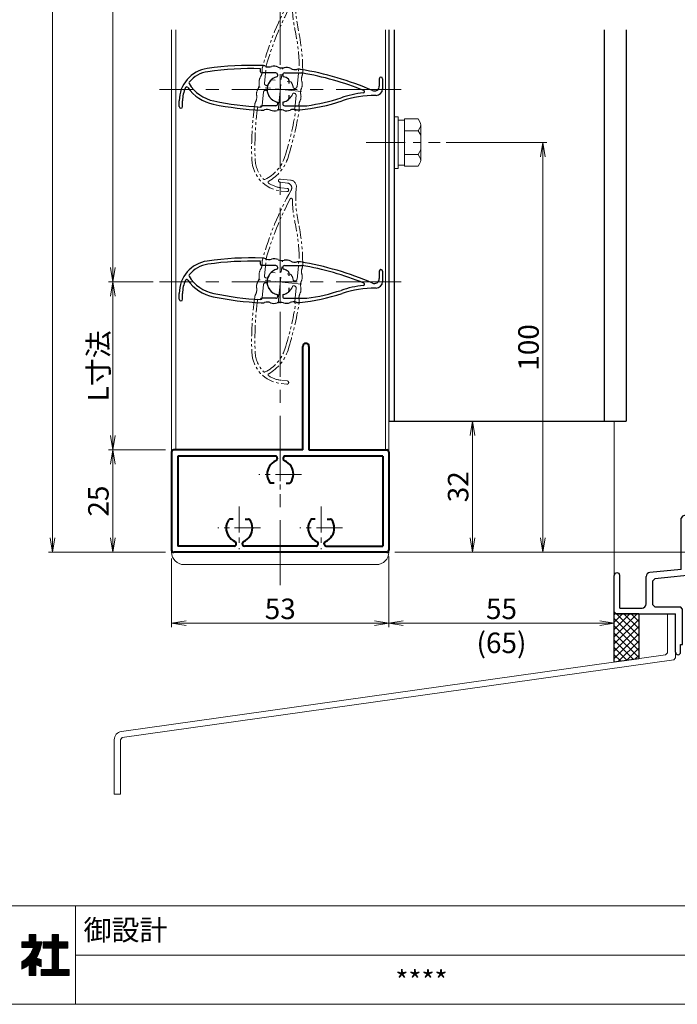
# Model space of a CAD drawing. Units: millimetres. Extents: x 0 to 1740, y -10410 to -9816.
# Drawn here: x 110 to 270, y -10390 to -10150 of the extents above; entities that cross this region are included whole.
import ezdxf
from ezdxf.enums import TextEntityAlignment as Align

# ---------------------------------------------------------------- set-up
doc = ezdxf.new("R2010")
doc.units = ezdxf.units.MM
doc.header["$MEASUREMENT"] = 0
doc.linetypes.add('CENTER', pattern=[50.8, 31.75, -6.35, 6.35, -6.35])
doc.linetypes.add('PHANTOM', pattern=[63.5, 31.75, -6.35, 6.35, -6.35, 6.35, -6.35])
doc.layers.get('Defpoints').update_dxf_attribs({"color": 252})
for name, color, linetype, lineweight in [('bracket', 141, 'Continuous', 25), ('buhin', 152, 'Continuous', 13), ('center', 2, 'CENTER', 13), ('gaikei', 104, 'Continuous', 13), ('image', 81, 'PHANTOM', 13), ('katazai', 7, 'Continuous', 40), ('louver', 122, 'Continuous', 25), ('moji', 7, 'Continuous', 13), ('rogo', 7, 'Continuous', 9), ('sassi', 61, 'Continuous', 9), ('sassi_sunpou', 211, 'Continuous', 13), ('sunpou', 201, 'Continuous', 13), ('zuwaku', 7, 'Continuous', 13)]:
    doc.layers.add(name, color=color, linetype=linetype, lineweight=lineweight)
doc.styles.get("Standard").update_dxf_attribs({"font": 'simplex.shx', "width": 0.8, "bigfont": 'extfont2.shx'})
doc.styles.add('style', font='txt')
doc.dimstyles.get("Standard").update_dxf_attribs({"dimtxt": 5, "dimasz": 3.5, "dimexe": 1, "dimexo": 1.5, "dimgap": 1, "dimtad": 1, "dimdsep": 46, "dimtxsty": 'Standard', "dimblk": 'OPEN', "dimcen": 0, "dimclrd": 256, "dimclre": 256, "dimclrt": 256, "dimazin": 2, "dimtfac": 1, "dimtmove": 0, "dimatfit": 3, "dimldrblk": 'OPEN', "dimfxl": 0, "dimtolj": 1, "dimtzin": 0, "dimlwd": -1, "dimlwe": -1, "dimarcsym": 0})
doc.dimstyles.new('standard$2', dxfattribs={"dimtxt": 5, "dimasz": 3.5, "dimexe": 1, "dimexo": 2, "dimgap": 1, "dimtad": 1, "dimdsep": 46, "dimtxsty": 'Standard', "dimblk": 'OPEN', "dimcen": 0, "dimclrd": 256, "dimclre": 256, "dimclrt": 256, "dimazin": 2, "dimtfac": 1, "dimtmove": 0, "dimatfit": 0, "dimldrblk": 'OPEN', "dimfxl": 0, "dimtolj": 1, "dimtzin": 0, "dimlwd": -1, "dimlwe": -1, "dimarcsym": 0})

# ---------------------------------------------------------------- blocks, each defined once
blk = doc.blocks.new('_Open')
at = {"color": 0, "lineweight": -2}
for p, q in [((-1, 0.167), (0, 0)), ((-1, -0.167), (0, 0)), ((0, 0), (-1, 0))]:
    blk.add_line(p, q, dxfattribs=at)
blk = doc.blocks.new('*D222')
at = {"layer": 'Defpoints', "color": 0}
for p in [(325, -10239.67), (200, -10279.67), (353.94, -10279.67)]:
    blk.add_point(p, dxfattribs=at)
at = {"layer": 'sassi_sunpou'}
for p, q in [((326.5, -10239.67), (354.94, -10239.67)), ((353.94, -10243.17), (353.94, -10276.17)), ((201.5, -10279.67), (354.94, -10279.67))]:
    blk.add_line(p, q, dxfattribs=at)
at = {"layer": 'sassi_sunpou', "xscale": 3.5, "yscale": 3.5, "zscale": 3.5}
for p, rotation in [((353.94, -10239.67), 90), ((353.94, -10279.67), 270)]:
    blk.add_blockref('_Open', p, dxfattribs=dict(at, rotation=rotation))
at = {"layer": 'sassi_sunpou', "insert": (350.44, -10259.67), "char_height": 5, "attachment_point": 5, "rotation": 90}
blk.add_mtext('\\A1;40', dxfattribs=at)
blk = doc.blocks.new('PRO-SE70 30開口縦断面_下')
at = {"layer": 'center', "lineweight": -3, "ltscale": 0.2}
for p, q in [((-16.5, -14.5), (-16.5, -22.5)), ((-12.5, -18.5), (-20.5, -18.5)), ((-47, -43), (-47, -51)), ((-43, -47), (-51, -47))]:
    blk.add_line(p, q, dxfattribs=at)
at = {"layer": 'sassi', "lineweight": -3}
for p, q in [((18.5, 3), (19.7, 3)), ((18.5, 3), (18.5, 0.7)), ((20, 2.7), (19.7, 3)), ((20, 2.7), (20, -3)), ((-1.35, 0), (-1.65, -0.3)), ((17.8, 0), (-1.35, 0)), ((-19.83, -0.2), (-20.15, -0.67)), ((-20.15, -18), (-20.15, -0.67)), ((-17.35, -0.67), (-17.67, -0.2)), ((-17.35, -0.67), (-17.35, -10)), ((-3, -2), (-3.5, -2.5)), ((-1.65, -2), (-3, -2)), ((-1.65, -2), (-1.65, -0.3)), ((0, -1.2), (0, -44.5)), ((18.8, -1.2), (0, -1.2)), ((18.8, -1.2), (18.8, -3)), ((-3.5, -2.5), (-3.5, -3.8)), ((-3.5, -3.8), (-3, -4.3)), ((-2.9, -4.3), (-3, -4.3)), ((-2.9, -4.3), (-2.6, -4)), ((-2.3, -3), (-2.6, -3.3)), ((-2.6, -3.3), (-2.6, -4)), ((-1.55, -3), (-2.3, -3)), ((-1.25, -3.3), (-1.55, -3)), ((-1.25, -3.3), (-1.25, -8.7)), ((20, -3), (18.8, -3)), ((-3, -7.7), (-3.5, -8.2)), ((-3.5, -8.2), (-3.5, -9)), ((-2.9, -7.7), (-3, -7.7)), ((-2.6, -8), (-2.9, -7.7)), ((-2.6, -8), (-2.6, -8.7)), ((-2.6, -8.7), (-2.3, -9)), ((-1.55, -9), (-2.3, -9)), ((-1.55, -9), (-1.25, -8.7)), ((-18.15, -10), (-17.35, -10)), ((-18.15, -15), (-18.15, -10)), ((-1.65, -10), (-2.5, -10)), ((-1.65, -10), (-1.65, -14)), ((-18.5, -38), (-18.5, -16.65)), ((-18.5, -16.65), (-2.15, -16.65)), ((-18.15, -15), (-2.65, -15)), ((-1.65, -17.15), (-2.15, -16.65)), ((-36.5, -18), (-37, -18.5)), ((-37, -19.8), (-37, -18.5)), ((-20.15, -18), (-36.5, -18)), ((-35.8, -19), (-36.1, -19.3)), ((-35.05, -19), (-35.8, -19)), ((-34.75, -19.3), (-35.05, -19)), ((-33.65, -25.5), (-33.65, -19.2)), ((-20.15, -19.2), (-33.65, -19.2)), ((-20.15, -38), (-20.15, -19.2)), ((-1.65, -37.5), (-1.65, -17.15)), ((-37, -19.8), (-36.5, -20.3)), ((-36.4, -20.3), (-36.5, -20.3)), ((-36.4, -20.3), (-36.1, -20)), ((-36.1, -20), (-36.1, -19.3)), ((-34.75, -24.7), (-34.75, -19.3)), ((-36.5, -23.7), (-37, -24.2)), ((-36.4, -23.7), (-36.5, -23.7)), ((-36.1, -24), (-36.4, -23.7)), ((-36.1, -24.7), (-36.1, -24)), ((-37, -25), (-37, -24.2)), ((-36.1, -24.7), (-35.8, -25)), ((-34.15, -26), (-36, -26)), ((-35.05, -25), (-35.8, -25)), ((-35.05, -25), (-34.75, -24.7)), ((-34.15, -26), (-33.65, -25.5)), ((-53.33, -31.2), (-53.65, -31.67)), ((-50.85, -31.67), (-51.17, -31.2)), ((-53.65, -44.16), (-53.65, -31.67)), ((-52, -44), (-52, -33.5)), ((-52, -33.5), (-51.35, -33.5)), ((-51.35, -33.5), (-50.85, -33)), ((-50.85, -33), (-50.85, -31.67)), ((-20.15, -38), (-23.45, -41.2)), ((-18.5, -38), (-2.15, -38)), ((-2.15, -38), (-1.65, -37.5)), ((-19.41, -39.79), (-22.35, -42.64)), ((-19.06, -39.65), (-19.41, -39.79)), ((-19.06, -39.65), (-2.15, -39.65)), ((-1.65, -40.15), (-2.15, -39.65)), ((-1.65, -40.15), (-1.65, -43.05)), ((-23.45, -41.2), (-52, -44)), ((-22.65, -42.78), (-42.45, -44.72)), ((-22.65, -42.78), (-22.35, -42.64)), ((-1.95, -43.35), (-1.65, -43.05)), ((-53.65, -44.16), (-61.3, -44.91)), ((-45, -44.97), (-60.1, -46.45)), ((-45, -44.97), (-45, -50)), ((-5.5, -43.35), (-6, -43.85)), ((-6, -43.85), (-6, -44.5)), ((-6, -44.5), (-5.5, -45)), ((-1.95, -43.35), (-5.5, -43.35)), ((-0.5, -45), (-5.5, -45)), ((-0.5, -45), (0, -44.5)), ((-70, -54.5), (-70, -45.7)), ((-68.6, -53.6), (-68.6, -45.7)), ((-62.2, -52.6), (-62.2, -45.91)), ((-60.1, -46.45), (-60.55, -46.95)), ((-60.55, -52.85), (-60.55, -46.95)), ((-43.35, -45.72), (-43.35, -48.05)), ((-43.35, -48.05), (-43.05, -48.35)), ((-39.5, -50), (-45, -50)), ((-39.5, -48.35), (-43.05, -48.35)), ((-39, -48.85), (-39.5, -48.35)), ((-39.5, -50), (-39, -49.5)), ((-39, -48.85), (-39, -49.5)), ((-60.55, -52.85), (-60.05, -53.35)), ((-70, -54.5), (-69.5, -55)), ((-69.5, -55), (-55.3, -55)), ((-68.6, -53.6), (-63.2, -53.6)), ((-60.05, -53.35), (-53.8, -53.35)), ((-55, -55.3), (-55.3, -55)), ((-53.3, -53.85), (-53.8, -53.35)), ((-53.3, -62.5), (-53.3, -53.85)), ((-55, -64.4), (-55, -55.3)), ((-53.8, -62.5), (-53.3, -62.5)), ((-53.8, -64.4), (-53.8, -62.5))]:
    blk.add_line(p, q, dxfattribs=at)
for centre, radius, start, end in [((-18.75, -3), 3, 68.8998, 111.1002), ((17.8, 0.7), 0.7, 270, 0), ((-2.5, -9), 1, 180, 270), ((-2.65, -14), 1, 270, 0), ((-36, -25), 1, 180, 270), ((-52.25, -34), 3, 68.8998, 111.1002), ((-69.3, -45.7), 0.7, 0, 180), ((-61.2, -45.91), 1, 95.6008, 180), ((-42.35, -45.72), 1, 95.6008, 180), ((-63.2, -52.6), 1, 270, 0), ((-54.4, -64.4), 0.6, 180, 0)]:
    blk.add_arc(centre, radius, start, end, dxfattribs=at)
blk = doc.blocks.new('*D223')
at = {"layer": 'Defpoints', "color": 0}
for p in [(212.52, -10179.67), (200, -10279.67), (237.59, -10279.67)]:
    blk.add_point(p, dxfattribs=at)
at = {"layer": 'sunpou'}
for p, q in [((214.02, -10179.67), (238.59, -10179.67)), ((237.59, -10183.17), (237.59, -10276.17)), ((201.5, -10279.67), (238.59, -10279.67))]:
    blk.add_line(p, q, dxfattribs=at)
at = {"layer": 'sunpou', "xscale": 3.5, "yscale": 3.5, "zscale": 3.5}
for p, rotation in [((237.59, -10179.67), 90), ((237.59, -10279.67), 270)]:
    blk.add_blockref('_Open', p, dxfattribs=dict(at, rotation=rotation))
at = {"layer": 'sunpou', "insert": (234.09, -10229.67), "char_height": 5, "attachment_point": 5, "rotation": 90}
blk.add_mtext('\\A1;100', dxfattribs=at)
blk = doc.blocks.new('*D224')
at = {"layer": 'Defpoints', "color": 0}
for p in [(147, -10254.67), (132.62, -10279.67), (147, -10279.67)]:
    blk.add_point(p, dxfattribs=at)
at = {"layer": 'sunpou'}
for p, q in [((145.5, -10254.67), (131.62, -10254.67)), ((132.62, -10258.17), (132.62, -10276.17)), ((145.5, -10279.67), (131.62, -10279.67))]:
    blk.add_line(p, q, dxfattribs=at)
at = {"layer": 'sunpou', "xscale": 3.5, "yscale": 3.5, "zscale": 3.5}
for p, rotation in [((132.62, -10254.67), 90), ((132.62, -10279.67), 270)]:
    blk.add_blockref('_Open', p, dxfattribs=dict(at, rotation=rotation))
at = {"layer": 'sunpou', "insert": (129.12, -10267.17), "char_height": 5, "attachment_point": 5, "rotation": 90}
blk.add_mtext('\\A1;25', dxfattribs=at)
blk = doc.blocks.new('*D225')
at = {"layer": 'Defpoints', "color": 0}
for p in [(201.5, -10247.67), (200, -10279.67), (220.42, -10279.67)]:
    blk.add_point(p, dxfattribs=at)
at = {"layer": 'sunpou'}
for p, q in [((203, -10247.67), (221.42, -10247.67)), ((220.42, -10251.17), (220.42, -10276.17)), ((201.5, -10279.67), (221.42, -10279.67))]:
    blk.add_line(p, q, dxfattribs=at)
at = {"layer": 'sunpou', "xscale": 3.5, "yscale": 3.5, "zscale": 3.5}
for p, rotation in [((220.42, -10247.67), 90), ((220.42, -10279.67), 270)]:
    blk.add_blockref('_Open', p, dxfattribs=dict(at, rotation=rotation))
at = {"layer": 'sunpou', "insert": (216.92, -10263.67), "char_height": 5, "attachment_point": 5, "rotation": 90}
blk.add_mtext('\\A1;32', dxfattribs=at)
blk = doc.blocks.new('*D226')
at = {"layer": 'Defpoints', "color": 0}
for p in [(117.91, -9912.67), (147, -9912.67), (147, -10279.67)]:
    blk.add_point(p, dxfattribs=at)
at = {"layer": 'sunpou'}
for p, q in [((145.5, -9912.67), (116.91, -9912.67)), ((117.91, -10276.17), (117.91, -9916.17)), ((145.5, -10279.67), (116.91, -10279.67))]:
    blk.add_line(p, q, dxfattribs=at)
at = {"layer": 'sunpou', "xscale": 3.5, "yscale": 3.5, "zscale": 3.5}
for p, rotation in [((117.91, -9912.67), 90), ((117.91, -10279.67), 270)]:
    blk.add_blockref('_Open', p, dxfattribs=dict(at, rotation=rotation))
at = {"layer": 'sunpou', "insert": (114.41, -10096.17), "char_height": 5, "attachment_point": 5, "rotation": 90}
blk.add_mtext('\\A1;面格子H=サッシH+40', dxfattribs=at)
blk = doc.blocks.new('*D227')
at = {"layer": 'Defpoints', "color": 0}
for p in [(147, -10279.67), (200, -10279.17), (147, -10296.97)]:
    blk.add_point(p, dxfattribs=at)
at = {"layer": 'sunpou'}
for p, q in [((147, -10281.17), (147, -10297.97)), ((200, -10280.67), (200, -10297.97)), ((196.5, -10296.97), (150.5, -10296.97))]:
    blk.add_line(p, q, dxfattribs=at)
at = {"layer": 'sunpou', "xscale": 3.5, "yscale": 3.5, "zscale": 3.5, "rotation": 180}
blk.add_blockref('_Open', (147, -10296.97), dxfattribs=at)
at = {"layer": 'sunpou', "xscale": 3.5, "yscale": 3.5, "zscale": 3.5}
blk.add_blockref('_Open', (200, -10296.97), dxfattribs=at)
at = {"layer": 'sunpou', "insert": (173.5, -10293.47), "char_height": 5, "attachment_point": 5}
blk.add_mtext('\\A1;53', dxfattribs=at)
blk = doc.blocks.new('3KP10111')
at = {"layer": 'buhin'}
for p, q in [((-23.5, 22), (23.5, 22)), ((-26.5, 19), (26.5, 19))]:
    blk.add_line(p, q, dxfattribs=at)
for centre, start, end in [((-23.5, 19), 90, 180), ((23.5, 19), 0, 90)]:
    blk.add_arc(centre, 3, start, end, dxfattribs=at)
blk = doc.blocks.new('*D228')
at = {"layer": 'Defpoints', "color": 0}
for p in [(200, -10279.67), (255, -10294.17), (200, -10296.97)]:
    blk.add_point(p, dxfattribs=at)
at = {"layer": 'sunpou'}
for p, q in [((200, -10281.17), (200, -10297.97)), ((255, -10295.67), (255, -10297.97)), ((251.5, -10296.97), (203.5, -10296.97))]:
    blk.add_line(p, q, dxfattribs=at)
at = {"layer": 'sunpou', "xscale": 3.5, "yscale": 3.5, "zscale": 3.5, "rotation": 180}
blk.add_blockref('_Open', (200, -10296.97), dxfattribs=at)
at = {"layer": 'sunpou', "xscale": 3.5, "yscale": 3.5, "zscale": 3.5}
blk.add_blockref('_Open', (255, -10296.97), dxfattribs=at)
at = {"layer": 'sunpou', "char_height": 5, "attachment_point": 5}
for s, insert in [('\\A1;55', (227.5, -10293.47)), ('\\A1;(65)', (227.5, -10301.77))]:
    blk.add_mtext(s, dxfattribs=dict(at, insert=insert))
blk = doc.blocks.new('*D237')
at = {"layer": 'Defpoints', "color": 0}
for p in [(144, -9978.67), (132.62, -10213.67), (144, -10213.67)]:
    blk.add_point(p, dxfattribs=at)
at = {"layer": 'sunpou'}
for p, q in [((142.5, -9978.67), (131.62, -9978.67)), ((132.62, -9982.17), (132.62, -10210.17)), ((142.5, -10213.67), (131.62, -10213.67))]:
    blk.add_line(p, q, dxfattribs=at)
at = {"layer": 'sunpou', "xscale": 3.5, "yscale": 3.5, "zscale": 3.5}
for p, rotation in [((132.62, -9978.67), 90), ((132.62, -10213.67), 270)]:
    blk.add_blockref('_Open', p, dxfattribs=dict(at, rotation=rotation))
at = {"layer": 'sunpou', "insert": (129.12, -10096.17), "char_height": 5, "attachment_point": 5, "rotation": 90}
blk.add_mtext('\\A1;P:47xn', dxfattribs=at)
blk = doc.blocks.new('*D238')
at = {"layer": 'Defpoints', "color": 0}
for p in [(144, -10213.67), (132.62, -10254.67), (147, -10254.67)]:
    blk.add_point(p, dxfattribs=at)
at = {"layer": 'sunpou'}
for p, q in [((142.5, -10213.67), (131.62, -10213.67)), ((132.62, -10217.17), (132.62, -10251.17)), ((145.5, -10254.67), (131.62, -10254.67))]:
    blk.add_line(p, q, dxfattribs=at)
at = {"layer": 'sunpou', "xscale": 3.5, "yscale": 3.5, "zscale": 3.5}
for p, rotation in [((132.62, -10213.67), 90), ((132.62, -10254.67), 270)]:
    blk.add_blockref('_Open', p, dxfattribs=dict(at, rotation=rotation))
at = {"layer": 'sunpou', "insert": (129.12, -10234.17), "char_height": 5, "attachment_point": 5, "rotation": 90}
blk.add_mtext('\\A1;L寸法', dxfattribs=at)
blk = doc.blocks.new('A$C054F1692')
at = {"layer": 'buhin'}
for p, q in [((0, -6.299997), (0, 6.299997)), ((0, 6.299997), (1, 6.299997)), ((1, -6.299997), (1, 6.300003)), ((2.5, 5.500003), (1, 5.500003)), ((2.5, 5.499997), (1, 5.499997)), ((2.5, -5.773499), (2.5, 5.773506)), ((5.889957, 5.773506), (2.5, 5.773506)), ((2.798177, 5.773506), (2.5, 5.773506)), ((5.889957, 5.773506), (6.306624, 5.051818)), ((6.221069, 5.200003), (6.306624, 5.051818)), ((5.889957, 2.886755), (2.5, 2.886755)), ((5.889957, 2.886755), (6.306624, 3.608442)), ((5.889957, 2.886755), (6.293885, 2.187131)), ((6.5, -4.330124), (6.5, 4.33013)), ((5.889957, -2.886748), (6.293885, -2.187125)), ((5.889957, -2.886748), (2.5, -2.886748)), ((5.889957, -2.886748), (6.306624, -3.608436)), ((1, -6.299997), (0, -6.299997)), ((2.5, -5.499997), (1, -5.499997)), ((5.889957, -5.773499), (2.5, -5.773499)), ((5.889957, -5.773499), (6.306624, -5.051812))]:
    blk.add_line(p, q, dxfattribs=at)
for centre, radius, start, end in [((5.056624, 4.33013), 1.443376, 330, 30), ((4.961538, 1.417901), 1.538462, 0, 30), ((4.961538, -1.417894), 1.538462, 330, 0), ((5.056624, -4.330124), 1.443376, 330, 30)]:
    blk.add_arc(centre, radius, start, end, dxfattribs=at)
blk = doc.blocks.new('*D275')
at = {"layer": 'Defpoints', "color": 0}
for p in [(173.5, -9902.17), (154.93, -9960.1), (150.08, -9978.67), (192.07, -9997.24), (173.5, -10290.17)]:
    blk.add_point(p, dxfattribs=at)
at = {"layer": 'sunpou'}
blk.add_arc((173.5, -9978.67), 23.42, 143.5689, 261.4311, dxfattribs=at)
at = {"layer": 'sunpou', "xscale": 3.5, "yscale": 3.5, "zscale": 3.5}
for p, rotation in [((156.94, -9962.1), 49.28443854925351), ((173.5, -10002.09), 355.7155612346123)]:
    blk.add_blockref('_Open', p, dxfattribs=dict(at, rotation=rotation))
at = {"layer": 'sunpou', "insert": (160.04, -9993.36), "char_height": 5, "attachment_point": 5, "rotation": 317.509}
blk.add_mtext('\\A1;135%%d', dxfattribs=at)
blk = doc.blocks.new('H-25767_c')
at = {"layer": 'center', "ltscale": 0.2}
for p, q in [((0, -5.2), (0, 5.2)), ((5.2, 0), (-5.2, 0))]:
    blk.add_line(p, q, dxfattribs=at)
at = {"layer": 'image', "ltscale": 0.1}
for p, q in [((-2.6, 24.98), (-0.1, 24.98)), ((-2.6, 24.18), (-0.8, 24.18)), ((1.5, 23.38), (1.5, 23.26)), ((-4, 1.1), (-4, 5.29)), ((4, 1.1), (4, 6.5)), ((-3.38, 0.6), (-3.5, 0.6)), ((-2.27, 2.1), (-1.46, 2.1)), ((1.46, 2.1), (2.27, 2.1)), ((3.38, 0.6), (3.5, 0.6)), ((-4, -1.1), (-4, -4.5)), ((-3.38, -0.6), (-3.5, -0.6)), ((3.5, -0.6), (3.38, -0.6)), ((4, -1.1), (4, -4.5)), ((-4.3, -4.8), (-5.02, -4.8)), ((4.22, -23.86), (2.82, -23.86)), ((4.22, -24.66), (2.82, -24.66))]:
    blk.add_line(p, q, dxfattribs=at)
for centre, radius, start, end in [((-2.6, 24.58), 0.4, 90, 270), ((-0.8, 22.98), 1.2, 336.5368, 90), ((-0.1, 23.38), 1.6, 0, 90), ((68.65, -7.16), 74.51, 156.5368, 170.6778), ((27.5, 23.26), 26, 180, 198.3184), ((68.65, -7.16), 73.71, 158.0449, 170.2714), ((0.56, 20.28), 0.3, 6.3051, 158.0449), ((27.5, 23.26), 26.8, 186.3051, 198.3184), ((-42.75, 0), 47.2, 7.9181, 18.3184), ((-42.75, 0), 48, 5.6759, 18.3184), ((-2.41, 4.5), 2.5, 170.6778, 189.9411), ((-2.83, 1.5), 2.5, 154.2058, 191.8855), ((-7.27, 3.65), 2.44, 334.2058, 9.9411), ((7.52, 3.32), 2.63, 166.7457, 200.8194), ((2.53, 4.5), 2.5, 346.7457, 5.6759), ((-7.66, 0.48), 2.44, 336.3081, 11.8855), ((-3.5, 1.1), 0.5, 180, 270), ((-3.38, 0.9), 0.3, 270, 345.0994), ((0, 0), 3.2, 141.6335, 165.0994), ((-2.27, 1.8), 0.3, 90, 141.6335), ((2.27, 1.8), 0.3, 38.3665, 90), ((0, 0), 3.2, 14.9006, 38.3665), ((3.38, 0.9), 0.3, 194.9006, 270), ((3.5, 1.1), 0.5, 270, 0), ((7.49, 0.02), 2.49, 162.724, 197.6878), ((2.73, 1.5), 2.5, 342.724, 20.8194), ((-3.14, -1.5), 2.5, 156.3081, 194.4056), ((-7.92, -2.73), 2.44, 338.9619, 14.4056), ((-3.5, -1.1), 0.5, 90, 180), ((-3.38, -0.9), 0.3, 14.9006, 90), ((0, 0), 3.2, 194.9006, 345.0994), ((3.38, -0.9), 0.3, 90, 165.0994), ((3.5, -1.1), 0.5, 0, 90), ((7.33, -3.17), 2.39, 159.9955, 195.7403), ((2.74, -1.5), 2.5, 339.9955, 17.6878), ((68.65, -7.16), 74.51, 177.8793, 188.2079), ((-3.31, -4.5), 2.5, 158.9619, 177.8793), ((68.65, -7.16), 73.71, 178.1616, 188.2079), ((-4.3, -4.5), 0.3, 270, 0), ((-77.9, 0), 82.35, 348.6636, 356.6585), ((-77.9, 0), 83.15, 348.6636, 356.8014), ((4.3, -4.5), 0.3, 180, 270), ((2.62, -4.5), 2.5, 356.8014, 15.7403), ((-6.18, -14.38), 9.2, 301.2358, 348.6636), ((-6.18, -14.38), 10, 304.9275, 348.6636), ((2.82, -16.66), 8, 188.2079, 270), ((2.82, -16.66), 7.2, 188.2079, 230.5612), ((-1.56, -21.99), 0.3, 230.5612, 301.2358), ((-0.28, -22.82), 0.3, 124.9275, 243.2908), ((2.82, -16.66), 7.2, 243.2908, 270), ((4.22, -24.26), 0.4, 270, 90)]:
    blk.add_arc(centre, radius, start, end, dxfattribs=at)
blk = doc.blocks.new('H-25767')
at = {"layer": 'center', "ltscale": 0.2}
for p, q in [((0, -5.2), (0, 5.2)), ((-5.2, 0), (5.2, 0))]:
    blk.add_line(p, q, dxfattribs=at)
at = {"layer": 'louver'}
for p, q in [((-4.8, 4.3), (-4.8, 5.02)), ((-1.1, 4), (-4.5, 4)), ((-0.6, 3.38), (-0.6, 3.5)), ((0.6, 3.38), (0.6, 3.5)), ((1.1, 4), (5.29, 4)), ((24.18, 2.6), (24.18, 0.8)), ((24.98, 2.6), (24.98, 0.1)), ((2.1, 2.27), (2.1, 1.46)), ((2.1, -1.46), (2.1, -2.27)), ((23.38, -1.5), (23.26, -1.5)), ((-24.66, -4.22), (-24.66, -2.82)), ((-23.86, -4.22), (-23.86, -2.82)), ((-1.1, -4), (-4.5, -4)), ((-0.6, -3.5), (-0.6, -3.38)), ((0.6, -3.38), (0.6, -3.5)), ((1.1, -4), (6.5, -4))]:
    blk.add_line(p, q, dxfattribs=at)
for centre, radius, start, end in [((-16.66, -2.82), 8, 98.2079, 180), ((-7.16, -68.65), 74.51, 87.8793, 98.2079), ((-7.16, -68.65), 73.71, 88.1616, 98.2079), ((-4.5, 3.31), 2.5, 68.9619, 87.8793), ((-2.73, 7.92), 2.44, 248.9619, 284.4056), ((-1.5, 3.14), 2.5, 66.3081, 104.4056), ((0.48, 7.66), 2.44, 246.3081, 281.8855), ((1.5, 2.83), 2.5, 64.2058, 101.8855), ((3.65, 7.27), 2.44, 244.2058, 279.9411), ((4.5, 2.41), 2.5, 80.6778, 99.9411), ((-7.16, -68.65), 74.51, 66.5368, 80.6778), ((-16.66, -2.82), 7.2, 98.2079, 140.5612), ((-4.5, 4.3), 0.3, 180, 270), ((0, 0), 3.2, 104.9006, 255.0994), ((-1.1, 3.5), 0.5, 360, 90), ((-0.9, 3.38), 0.3, 284.9006, 0), ((1.1, 3.5), 0.5, 90, 180), ((0.9, 3.38), 0.3, 180, 255.0994), ((0, 0), 3.2, 51.6335, 75.0994), ((1.8, 2.27), 0.3, 360, 51.6335), ((-7.16, -68.65), 73.71, 68.0449, 80.2714), ((24.58, 2.6), 0.4, 0, 180), ((-16.66, -2.82), 7.2, 153.2908, 180), ((-22.82, 0.28), 0.3, 34.9275, 153.2908), ((-14.38, 6.18), 10, 214.9275, 258.6636), ((-21.99, 1.56), 0.3, 140.5612, 211.2358), ((-14.38, 6.18), 9.2, 211.2358, 258.6636), ((22.98, 0.8), 1.2, 246.5368, 0), ((23.38, 0.1), 1.6, 270, 0), ((1.8, -2.27), 0.3, 308.3665, 0), ((0, 42.75), 47.2, 277.9181, 288.3184), ((23.26, -27.5), 26.8, 96.3051, 108.3184), ((23.26, -27.5), 26, 90, 108.3184), ((20.28, -0.56), 0.3, 276.3051, 68.0449), ((-24.26, -4.22), 0.4, 180, 0), ((0, 77.9), 83.15, 258.6636, 266.8014), ((0, 77.9), 82.35, 258.6636, 266.6585), ((-4.5, -4.3), 0.3, 90, 180), ((-1.1, -3.5), 0.5, 270, 0), ((-0.9, -3.38), 0.3, 0, 75.0994), ((0.9, -3.38), 0.3, 104.9006, 180), ((1.1, -3.5), 0.5, 180, 270), ((0, 0), 3.2, 284.9006, 308.3665), ((0, 42.75), 48, 275.6759, 288.3184), ((-4.5, -2.62), 2.5, 266.8014, 285.7403), ((-3.17, -7.33), 2.39, 69.9955, 105.7403), ((-1.5, -2.74), 2.5, 249.9955, 287.6878), ((0.02, -7.49), 2.49, 72.724, 107.6878), ((1.5, -2.73), 2.5, 252.724, 290.8194), ((3.32, -7.52), 2.63, 76.7457, 110.8194), ((4.5, -2.53), 2.5, 256.7457, 275.6759)]:
    blk.add_arc(centre, radius, start, end, dxfattribs=at)
blk = doc.blocks.new('H-25101')
at = {"layer": 'center', "ltscale": 0.2}
for p, q in [((-10, 7.8), (-10, 18.2)), ((10, 7.8), (10, 18.2)), ((-15.2, 13), (-4.8, 13)), ((4.8, 13), (15.2, 13)), ((0, -5.2), (0, 5.2)), ((-5.2, 0), (5.2, 0))]:
    blk.add_line(p, q, dxfattribs=at)
at = {"layer": 'katazai'}
for p, q in [((-26.5, -5.5), (-26.5, 18.5)), ((-26, 19), (26, 19)), ((-11.25, 17.5), (-25, 17.5)), ((-25, -4.5), (-25, 17.5)), ((-10.75, 17), (-10.75, 16.79)), ((-9.25, 17), (-9.25, 16.79)), ((-8.75, 17.5), (8.75, 17.5)), ((9.25, 17), (9.25, 16.79)), ((10.75, 17), (10.75, 16.79)), ((11.25, 17.5), (25, 17.5)), ((25, -4.5), (25, 17.5)), ((26.5, -5.5), (26.5, 18.5)), ((-11.46, 10.9), (-12.27, 10.9)), ((-8.54, 10.9), (-7.73, 10.9)), ((8.54, 10.9), (7.73, 10.9)), ((11.46, 10.9), (12.27, 10.9)), ((-1.46, 2.1), (-2.27, 2.1)), ((1.46, 2.1), (2.27, 2.1)), ((-25, -4.5), (-1.25, -4.5)), ((-0.75, -4), (-0.75, -3.79)), ((0.75, -4), (0.75, -3.79)), ((1.25, -4.5), (25, -4.5)), ((-7, -6), (-26, -6)), ((-7, -31.25), (-7, -6)), ((-5.5, -6), (-5.5, -31.25)), ((-5.5, -6), (26, -6))]:
    blk.add_line(p, q, dxfattribs=at)
for centre, radius, start, end in [((-26, 18.5), 0.5, 90, 180), ((-11.25, 17), 0.5, 0, 90), ((-8.75, 17), 0.5, 90, 180), ((8.75, 17), 0.5, 0, 90), ((11.25, 17), 0.5, 90, 180), ((26, 18.5), 0.5, 0, 90), ((-9.7, 13.1), 3.5, 112.799, 180.8369), ((-11.25, 16.79), 0.5, 292.799, 0), ((-8.75, 16.79), 0.5, 180, 247.201), ((-10.3, 13.1), 3.5, 359.1631, 67.201), ((10.3, 13.1), 3.5, 112.799, 180.8369), ((8.75, 16.79), 0.5, 292.799, 0), ((11.25, 16.79), 0.5, 180, 247.201), ((9.7, 13.1), 3.5, 359.1631, 67.201), ((-10, 13), 3.2, 179.1248, 218.3665), ((-10, 13), 3.2, 321.6335, 0.8752), ((10, 13), 3.2, 179.1248, 218.3665), ((10, 13), 3.2, 321.6335, 0.8752), ((-12.27, 11.2), 0.3, 218.3665, 270), ((-7.73, 11.2), 0.3, 270, 321.6335), ((7.73, 11.2), 0.3, 218.3665, 270), ((12.27, 11.2), 0.3, 270, 321.6335), ((0, 0), 3.2, 141.6335, 180.8752), ((-2.27, 1.8), 0.3, 90, 141.6335), ((2.27, 1.8), 0.3, 38.3665, 90), ((0, 0), 3.2, 359.1248, 38.3665), ((0.3, -0.1), 3.5, 179.1631, 247.201), ((-0.3, -0.1), 3.5, 292.799, 0.8369), ((-1.25, -4), 0.5, 270, 0), ((-1.25, -3.79), 0.5, 0, 67.201), ((1.25, -3.79), 0.5, 112.799, 180), ((1.25, -4), 0.5, 180, 270), ((-26, -5.5), 0.5, 180, 270), ((26, -5.5), 0.5, 270, 0), ((-6.25, -31.25), 0.75, 180, 0)]:
    blk.add_arc(centre, radius, start, end, dxfattribs=at)
blk = doc.blocks.new('A$C4440')
at = {"layer": 'sassi'}
h = blk.add_hatch(dxfattribs=at)
h.set_pattern_fill('ANSI37', color=256, scale=10, style=0)
h.set_pattern_definition([(45, (995.2513, -277.468), (-0.8838835, 0.8838835), []), (135, (995.2513, -277.468), (-0.8838835, -0.8838835), [])])
edge = h.paths.add_edge_path()
edge.add_arc((-69.5, -54.5), 0.5, 180, 270)
edge.add_line((-70, -66.83), (-70, -54.5))
edge.add_line((-64, -65.99), (-70, -66.83))
edge.add_line((-64, -55), (-64, -65.99))
edge.add_line((-64, -55), (-69.5, -55))
at = {"layer": 'Defpoints'}
for p, q in [((-70, -66.83), (-70, -54.5)), ((-64, -55), (-69.5, -55)), ((-64, -55), (-64, -65.99)), ((-64, -65.99), (-70, -66.83))]:
    blk.add_line(p, q, dxfattribs=at)
blk.add_arc((-69.5, -54.5), 0.5, 180, 270, dxfattribs=at)
at = {"layer": 'sassi'}
for p, q in [((-70, -54.5), (-70, -66.83)), ((-55, -55), (-57, -55)), ((-57, -55), (-57, -64.57)), ((-55, -55), (-55, -65.8)), ((-57.43, -65.06), (-57, -64.57)), ((-57.43, -65.06), (-190.28, -83.76)), ((-55.43, -66.29), (-190.07, -85.24)), ((-55.43, -66.29), (-55, -65.8)), ((-192, -99), (-192, -85.74)), ((-190.07, -85.24), (-190.5, -85.74)), ((-190.5, -99), (-190.5, -85.74)), ((-190.5, -99), (-192, -99))]:
    blk.add_line(p, q, dxfattribs=at)
blk.add_arc((-190, -85.74), 2, 98.0112, 180, dxfattribs=at)

msp = doc.modelspace()

# ---------------------------------------------------------------- hatches: boundary and pattern name
at = {"layer": 'rogo'}
h = msp.add_hatch(dxfattribs=at)
h.set_pattern_fill('ANSI37', color=256, scale=0.021053, style=0)
h.set_pattern_definition([(45, (5.818605, -10401.2384), (-0.047264506, 0.047264506), []), (135, (5.818605, -10401.2384), (-0.047264506, -0.047264506), [])])
h.paths.add_polyline_path([(113.8297, -10374.7842), (113.8297, -10373), (112.2549, -10373), (112.2549, -10374.7842), (110.4342, -10374.7842), (110.4342, -10376.1621), (113.2392, -10376.1621, -0.21492543), (110.4342, -10379.5747), (110.4342, -10381.3955, 0.06056607), (112.2549, -10380.2874), (112.2549, -10383), (113.8297, -10383), (113.8297, -10380.2395, 0.05382777), (115.1239, -10380.8144), (115.1239, -10379.092, -0.04917351), (113.9984, -10378.6485, 0.08743537), (115.3061, -10374.7842)])
h.paths.add_polyline_path([(117.8304, -10374.7842), (115.6159, -10374.7842), (115.6159, -10376.2605), (117.8304, -10376.2605), (117.8304, -10381.5237), (115.1239, -10381.5237), (115.1239, -10383), (122.0132, -10383), (122.0132, -10381.5237), (119.405, -10381.5237), (119.405, -10376.2605), (121.6195, -10376.2605), (121.6195, -10374.7842), (119.405, -10374.7842), (119.405, -10373), (117.8304, -10373)])

# ---------------------------------------------------------------- linework, layer by layer
at = {"layer": 'bracket'}
for p, q in [((200, -10152.1648), (200, -10247.6676)), ((201.3, -10152.1648), (201.3, -10247.6676)), ((252.5904, -10152.1648), (252.5904, -10247.6676)), ((257.9395, -10152.1648), (257.9395, -10247.6676)), ((200, -10247.6676), (257.9395, -10247.6676))]:
    msp.add_line(p, q, dxfattribs=at)
at = {"layer": 'center', "ltscale": 0.5}
for p, q in [((173.5, -10287.6676), (173.5, -9902.1676)), ((203, -10166.6676), (144, -10166.6676)), ((203, -10213.6676), (144, -10213.6676))]:
    msp.add_line(p, q, dxfattribs=at)
at = {"layer": 'center', "ltscale": 0.3}
msp.add_line((194.4869, -10179.6676), (212.5231, -10179.6676), dxfattribs=at)
at = {"layer": 'gaikei'}
for p, q in [((147, -10152.1648), (147, -10279.6676)), ((148, -10254.6676), (148, -10152.1648)), ((199.2, -10152.1648), (199.2, -10254.6676)), ((200, -10152.1648), (200, -10279.6676))]:
    msp.add_line(p, q, dxfattribs=at)
at = {"layer": 'rogo'}
for p, q in [((110.4342, -10374.7842), (110.4342, -10376.1621)), ((112.2549, -10374.7842), (110.4342, -10374.7842)), ((112.2549, -10373), (112.2549, -10374.7842)), ((113.8297, -10373), (112.2549, -10373)), ((113.8297, -10374.7842), (113.8297, -10373)), ((115.3061, -10374.7842), (113.8297, -10374.7842)), ((115.6159, -10374.7842), (115.6159, -10376.2605)), ((117.8304, -10374.7842), (115.6159, -10374.7842)), ((117.8304, -10373), (117.8304, -10374.7842)), ((119.405, -10373), (117.8304, -10373)), ((119.405, -10374.7842), (119.405, -10373)), ((121.6195, -10374.7842), (119.405, -10374.7842)), ((121.6195, -10376.2605), (121.6195, -10374.7842)), ((110.4342, -10376.1621), (113.2392, -10376.1621)), ((115.6159, -10376.2605), (117.8304, -10376.2605)), ((117.8304, -10376.2605), (117.8304, -10381.5237)), ((119.405, -10381.5237), (119.405, -10376.2605)), ((119.405, -10376.2605), (121.6195, -10376.2605)), ((110.4342, -10379.5747), (110.4342, -10381.3955)), ((115.1239, -10380.8144), (115.1239, -10379.092)), ((112.2549, -10380.2874), (112.2549, -10383)), ((113.8297, -10383), (113.8297, -10380.2395)), ((117.8304, -10381.5237), (115.1239, -10381.5237)), ((115.1239, -10381.5237), (115.1239, -10383)), ((122.0132, -10381.5237), (119.405, -10381.5237)), ((122.0132, -10383), (122.0132, -10381.5237)), ((112.2549, -10383), (113.8297, -10383)), ((115.1239, -10383), (122.0132, -10383))]:
    msp.add_line(p, q, dxfattribs=at)
for centre, radius, start, end in [((103.6878, -10373.006), 11.7536, 331.310496, 351.298375), ((108.0505, -10374.7563), 5.3758, 296.321885, 344.841065), ((116.8105, -10373.1623), 6.1649, 242.861443, 254.122526), ((106.7871, -10373.3537), 8.8302, 294.394879, 308.25867), ((117.1391, -10374.5336), 6.5962, 239.886582, 252.211112)]:
    msp.add_arc(centre, radius, start, end, dxfattribs=at)
at = {"layer": 'sassi'}
msp.add_line((255, -10285.3676), (255, -10247.6676), dxfattribs=at)
at = {"layer": 'zuwaku'}
for p, q in [((20, -10366), (820, -10366)), ((123.5, -10366), (123.5, -10390)), ((123.5, -10378), (283.5, -10378))]:
    msp.add_line(p, q, dxfattribs=at)
msp.add_lwpolyline([(20, -9836), (820, -9836), (820, -10390), (20, -10390)], close=True, dxfattribs=at)

# ---------------------------------------------------------------- block references
at = {"layer": 'sunpou'}
for name, p, rotation in [('H-25767_c', (173.5, -10166.6676), 353.9999999999999), ('H-25767_c', (173.5, -10213.6676), 353.9999999999999), ('H-25101', (173.5, -10260.6676), 180), ('3KP10111', (173.5, -10260.6676), 180)]:
    msp.add_blockref(name, p, dxfattribs=dict(at, rotation=rotation))
for name, p in [('H-25767', (173.5, -10166.6676)), ('A$C054F1692', (201.3, -10179.6676)), ('H-25767', (173.5, -10213.6676)), ('PRO-SE70 30開口縦断面_下', (325, -10239.6676)), ('A$C4440', (325, -10239.6676))]:
    msp.add_blockref(name, p, dxfattribs=at)

# ---------------------------------------------------------------- texts
at = {"layer": 'moji', "style": 'style'}
msp.add_text('****', height=5, dxfattribs=at).set_placement((207.9685, -10384.2809), align=Align.MIDDLE_CENTER)
at = {"layer": 'zuwaku', "style": 'style'}
msp.add_text('御設計', height=5, dxfattribs=at).set_placement((125.5006, -10374.3794))

# ---------------------------------------------------------------- dimensions: what is measured, and where the dimension line sits
at = {"layer": 'sassi_sunpou'}
dim = msp.add_linear_dim(base=(353.9387, -10279.6676), p1=(325, -10239.6676), p2=(200, -10279.6676), angle=90, dimstyle='Standard', dxfattribs=at)
dim.commit()
dim.dimension.update_dxf_attribs({"geometry": '*D222', "text_midpoint": (350.4387, -10259.6676)})
at = {"layer": 'sunpou'}
dim = msp.add_angular_dim_2l(base=(150.0754, -9978.6676), line1=((173.5, -10290.1676), (173.5, -9902.1676)), line2=((192.0699, -9997.2375), (154.9301, -9960.0977)), dimstyle='standard$2', dxfattribs=at)
dim.commit()
dim.dimension.update_dxf_attribs({"geometry": '*D275', "text_midpoint": (157.6773, -9995.9405), "dimtype": 162})
for base, p1, p2, text, picture, middle in [((117.9075, -9912.6676), (147, -10279.6676), (147, -9912.6676), '面格子H=サッシH+40', '*D226', (114.4075, -10096.1676)), ((132.6239, -10213.6676), (144, -9978.6676), (144, -10213.6676), 'P:47xn', '*D237', (129.1239, -10096.1676)), ((132.6239, -10254.6676), (144, -10213.6676), (147, -10254.6676), 'L寸法', '*D238', (129.1239, -10234.1676))]:
    dim = msp.add_linear_dim(base=base, p1=p1, p2=p2, angle=90, text=text, dimstyle='Standard', dxfattribs=at)
    dim.commit()
    dim.dimension.update_dxf_attribs({"geometry": picture, "text_midpoint": middle})
for base, p1, p2, picture, middle in [((237.5905, -10279.6676), (212.5231, -10179.6676), (200, -10279.6676), '*D223', (234.0905, -10229.6676)), ((220.4154, -10279.6676), (201.5, -10247.6676), (200, -10279.6676), '*D225', (216.9154, -10263.6676)), ((132.6239, -10279.6676), (147, -10254.6676), (147, -10279.6676), '*D224', (129.1239, -10267.1676))]:
    dim = msp.add_linear_dim(base=base, p1=p1, p2=p2, angle=90, dimstyle='Standard', dxfattribs=at)
    dim.commit()
    dim.dimension.update_dxf_attribs({"geometry": picture, "text_midpoint": middle})
dim = msp.add_linear_dim(base=(147, -10296.9707), p1=(200, -10279.1676), p2=(147, -10279.6676), dimstyle='Standard', dxfattribs=at)
dim.commit()
dim.dimension.update_dxf_attribs({"geometry": '*D227', "text_midpoint": (173.5, -10293.4707)})
dim = msp.add_linear_dim(base=(200, -10296.9707), p1=(255, -10294.1676), p2=(200, -10279.6676), text='55\\X(65)', dimstyle='Standard', dxfattribs=at)
dim.commit()
dim.dimension.update_dxf_attribs({"geometry": '*D228', "text_midpoint": (227.5, -10293.4707)})

doc.saveas('drawing.dxf')
